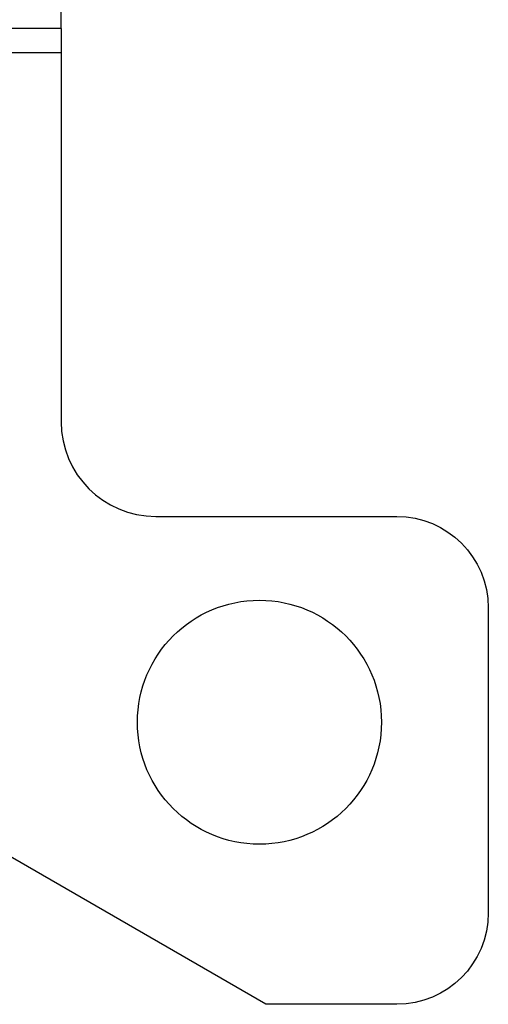
# Paper-space layout 'Layout1' of a CAD drawing. Units: inches. Extents: x 0 to 16.4, y 0 to 10.4.
# Drawn here: x 11.3 to 11.6, y 4.3 to 5 of the extents above; entities that cross this region are included whole.
import ezdxf

# ---------------------------------------------------------------- set-up
doc = ezdxf.new("R2010")
doc.units = ezdxf.units.IN
doc.header["$MEASUREMENT"] = 0
doc.layers.add('Visible (ANSI)', color=7, linetype='Continuous', lineweight=25)
doc.layers.add('Visible Narrow (ANSI)', color=7, linetype='Continuous', lineweight=25)

psp = doc.layouts.get("Layout1")

# ---------------------------------------------------------------- linework, layer by layer
at = {"layer": 'Visible (ANSI)'}
for p, q in [((11.36525, 4.97155), (11.36525, 5.01058)), ((11.36525, 4.97155), (10.62525, 4.97155)), ((11.36525, 4.97155), (11.36525, 4.95555)), ((11.36525, 4.95555), (11.36525, 4.71355)), ((11.42725, 4.65155), (11.58525, 4.65155)), ((11.64525, 4.59155), (11.64525, 4.39155)), ((11.49953, 4.33155), (11.30566, 4.44348)), ((11.58525, 4.33155), (11.49953, 4.33155))]:
    psp.add_line(p, q, dxfattribs=at)
psp.add_circle((11.49524, 4.51655), 0.08, dxfattribs=at)
psp.add_arc((11.42725, 4.71355), 0.062, 180, 270, dxfattribs=at)
at = {"layer": 'Visible (ANSI)', "extrusion": (0, 0, -1)}
for centre, start, end in [((-11.58525, 4.59155), 90, 180), ((-11.58525, 4.39155), 180, 270)]:
    psp.add_arc(centre, 0.06, start, end, dxfattribs=at)
at = {"layer": 'Visible Narrow (ANSI)'}
psp.add_line((11.36525, 4.95555), (10.62525, 4.95555), dxfattribs=at)

doc.saveas('drawing.dxf')
